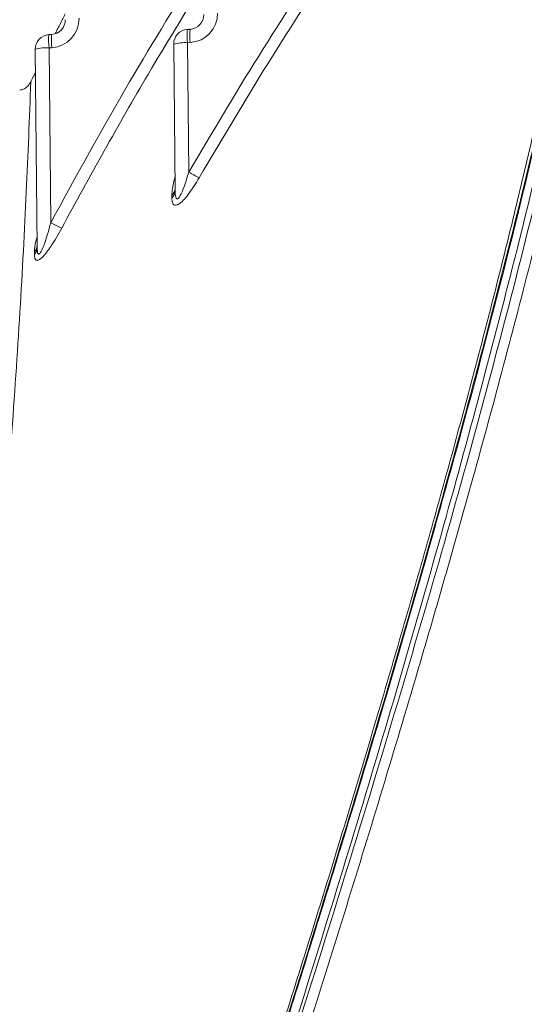
# Model space of a CAD drawing. Units: feet. Extents: x 6.9 to 14.5, y -0.3 to 10.2.
# Drawn here: x 12.6 to 12.7, y 3.9 to 4.1 of the extents above; entities that cross this region are included whole.
import ezdxf

# ---------------------------------------------------------------- set-up
doc = ezdxf.new("R2010")
doc.units = ezdxf.units.FT
doc.header["$MEASUREMENT"] = 0
doc.header["$PDMODE"] = 35
doc.header["$PDSIZE"] = 5
doc.layers.add('UGD - DETAIL 2', color=7, linetype='Continuous', lineweight=5)
doc.layers.add('UGD - DETAIL TEXT', color=7, linetype='Continuous')
doc.styles.add('UGD_Standard', font='arial.ttf')
doc.dimstyles.new('UGD_Standard', dxfattribs={"dimtxt": 0.075, "dimasz": 0.075, "dimexe": 0.075, "dimexo": 0.075, "dimgap": 0.075, "dimtad": 0, "dimtih": 1, "dimtoh": 1, "dimlfac": -1, "dimzin": 0, "dimdsep": 46, "dimtxsty": 'UGD_Standard', "dimcen": 0.075, "dimclrd": 7, "dimclre": 7, "dimclrt": 7, "dimadec": 0, "dimazin": 0, "dimtfac": 1, "dimtofl": 0, "dimtmove": 0, "dimatfit": 1, "dimfxl": 0, "dimtolj": 1, "dimtzin": 0, "dimlwd": -1, "dimlwe": -1, "dimarcsym": 0})

# ---------------------------------------------------------------- blocks, each defined once
blk = doc.blocks.new('*D8')
at = {"layer": 'Defpoints', "color": 0}
for p in [(12.24772154182568, 3.847818165693849), (12.15106513634543, 3.470040393516403), (12.81870632642693, 3.470040393516403)]:
    blk.add_point(p, dxfattribs=at)
at = {"layer": 'UGD - DETAIL TEXT', "color": 7}
for p, q in [((12.15106513634543, 3.922818165693849), (12.15106513634543, 3.997818165693849)), ((12.17272154182568, 3.847818165693849), (12.07606513634543, 3.847818165693849)), ((12.74370632642693, 3.470040393516403), (12.07606513634543, 3.470040393516403)), ((12.15106513634543, 3.395040393516403), (12.15106513634543, 3.320040393516404))]:
    blk.add_line(p, q, dxfattribs=at)
for points in [[(12.13856513634543, 3.922818165693849), (12.16356513634543, 3.922818165693849), (12.15106513634543, 3.847818165693849)], [(12.13856513634543, 3.395040393516403), (12.16356513634543, 3.395040393516403), (12.15106513634543, 3.470040393516403)]]:
    blk.add_solid(points, dxfattribs=at)
at = {"layer": 'UGD - DETAIL TEXT', "color": 7, "insert": (12.15106513634543, 3.658929279605128), "char_height": 0.075, "attachment_point": 5, "style": 'UGD_Standard'}
blk.add_mtext('\\A1;B', dxfattribs=at)
blk = doc.blocks.new('sc740_prefab_HIGH')
at = {"layer": 'UGD - DETAIL 2'}
for p, q in [((-0.1805407932406524, 0.5865360554969925), (-0.1805334857494927, 0.5865301607874471)), ((-0.1647607044903907, 0.5871138831827807), (-0.1647680119815504, 0.5871197778923261)), ((-0.1666304154221052, 0.5854256172569308), (-0.1664669549639939, 0.5687010596300865)), ((-0.1650580381869986, 0.585586154718726), (-0.1647459595969849, 0.5856069404713935)), ((-0.1649141293273715, 0.570862534326352), (-0.1650580381869986, 0.585586154718726)), ((-0.1824031966813209, 0.5848419029810543), (-0.1821823155812581, 0.5622451022792916)), ((-0.1808307869683858, 0.5850024323233924), (-0.1805187408562006, 0.58502321807606)), ((-0.180636212836589, 0.5650943093286287), (-0.1808307869683858, 0.5850024323233924))]:
    blk.add_line(p, q, dxfattribs=at)
for centre, radius, start, end in [((-0.1807424615526543, 0.5848581325828377), 0.001660812635270233, 93.81053467798125, 180.5600000000055), ((-0.1736036628694819, 0.585864360370806), 0.007278340655713044, 174.8691254935063, 186.8011386889021), ((-0.1732862113517513, 0.585885224917206), 0.007283717376975531, 174.8735454702386, 186.7967187121947), ((-0.1649696932429379, 0.5854418518436546), 0.00166081263527023, 93.81053467798125, 180.5600000000055), ((-0.1578269441877183, 0.5864479849238364), 0.007282271055660816, 174.8711292559485, 186.7966753856821), ((-0.1575187596375827, 0.586468869624639), 0.007278416113358581, 174.8691875694618, 186.8010766130076), ((-0.165390297964791, 0.5810598995730061), 0.004538433893314707, 85.80160685542319, 105.8576266561517), ((-0.1811630320335098, 0.5804755613507382), 0.004539046990970719, 85.80236117278405, 105.8560475671522), ((-0.156300122782568, 0.585469830087959), 0.01695801280283908, 239.4719020148895, 244.0432416136174), ((-0.1675440540357158, 0.5690167461729629), 0.001074334098523352, 310.9802413328553, 359.0172709930056), ((-0.167540009396248, 0.5687196680649436), 0.001073215769878925, 310.9482000504881, 359.006501547135), ((-0.1734722287485511, 0.5782030032862053), 0.01493855834035006, 241.3431167444226, 246.6713699708491), ((-0.1832851541896616, 0.5625304169971059), 0.001100185080457208, 315.679724890284, 359.4986131103971), ((-0.1832812205474283, 0.5622548693518752), 0.001098948370168636, 315.6509524258985, 359.4907682483872)]:
    blk.add_arc(centre, radius, start, end, dxfattribs=at)
for centre, major_axis, ratio, start_param, end_param in [((-0.164863759957484, 0.5887643260778646), (0.001375513453757319, 0.000939781325343581), 0.9900865042010693, 4.179741571395219, 5.698178020630658), ((-0.1649520947478322, 0.5889086271636188), (0.002997066557392783, 0.001440312788723197), 0.9940261017853974, 4.328833981384929, 5.847270430619995), ((-0.1806365282670868, 0.5881806068170476), (0.001375513453759679, 0.00093978132534004), 0.9900865042011229, 4.179741571398047, 5.698178020633063), ((-0.1807248630575486, 0.5883249079028019), (0.002997066557395733, 0.001440312788717592), 0.9940261017851965, 4.328833981386889, 5.847270430621739)]:
    blk.add_ellipse(centre, major_axis=major_axis, ratio=ratio, start_param=start_param, end_param=end_param, dxfattribs=at)
for points, knots in [([(-0.3302450454738164, 0.05540802881159834), (-0.3292277934565391, 0.05737303929674908), (-0.3271932750269571, 0.06130308807377105), (-0.3236362245049804, 0.0682054043933249), (-0.3197250433582894, 0.07582748715930165), (-0.3154107136064113, 0.08427986809920185), (-0.3107296120222145, 0.09350588998887588), (-0.3057002822918093, 0.1034887001146672), (-0.3003427633877891, 0.1142072567987498), (-0.2946749789002752, 0.1256486219796216), (-0.2887209351022193, 0.1377896352207699), (-0.2823788718517335, 0.150866435385467), (-0.2756570355045369, 0.1649036800438353), (-0.2685735886936982, 0.1799116296910483), (-0.2612844532661711, 0.1955993428686043), (-0.2538203907685102, 0.2119443829628835), (-0.2462136090246076, 0.2289160519960092), (-0.2383905588361586, 0.2467222672349294), (-0.2303834783399452, 0.2653575972987028), (-0.2222294162113485, 0.284800057683924), (-0.2140566958045156, 0.3047962266209652), (-0.2059059576355367, 0.3253068544544817), (-0.1978197212519035, 0.3462801158997877), (-0.1899590634041033, 0.3673354961980522), (-0.1823694603557442, 0.3884097323507945), (-0.1750471895956025, 0.4094224632681289), (-0.1678629793160553, 0.4306487646019832), (-0.1608178060395176, 0.4520027032530152), (-0.1539529035718488, 0.473401977143169), (-0.1475560615061795, 0.4939786355620299), (-0.1416454442468194, 0.5136779751043719), (-0.136247878637505, 0.5324746490997541), (-0.1311862570279345, 0.5510778744472873), (-0.12654799356892, 0.5693965946458093), (-0.1223788677699531, 0.5873281950022147), (-0.1189051080104946, 0.6038411871746803), (-0.1160689016850256, 0.6189473708203082), (-0.1137443437980892, 0.6327035810751909), (-0.1117403823900531, 0.645889124313328), (-0.1100181188239731, 0.6584187764938179), (-0.1085114701204475, 0.6702246185807894), (-0.1071940146855468, 0.6809823510572528), (-0.1059893972816326, 0.6906906546458345), (-0.1048672201592353, 0.6993754740133795), (-0.1037805890756545, 0.7072265009210241), (-0.1027123539082595, 0.7141828134760999), (-0.1016964122528634, 0.7202001458518339), (-0.1007713373575143, 0.7251900965361529), (-0.09997404538398769, 0.7291309748089816), (-0.09934318673879261, 0.7320451904311653), (-0.09893099482542311, 0.7338685454034817), (-0.09878368350962319, 0.734495631376717), (-0.0987885706005045, 0.7344750340720907), (-0.09878938864176234, 0.7344715863264355)], [0, 0, 0, 0, 0.01733097975728375, 0.0346622047644036, 0.05219182981624537, 0.06972171637920209, 0.08764490202109185, 0.1055803520223064, 0.123504538720667, 0.1418513272884601, 0.1602098925963673, 0.1785575652798639, 0.1984628082958251, 0.2183816592536687, 0.2382877064145442, 0.2586772038003742, 0.2790803089329928, 0.2994701472162417, 0.321193769297956, 0.3429334178797819, 0.3646568381206392, 0.3869953387980046, 0.4093515972609355, 0.4316892310943078, 0.4536180668819622, 0.4755648731305004, 0.497493163163588, 0.5201268196449769, 0.5427810239132708, 0.5654133008142499, 0.586229179996286, 0.6070625901604055, 0.6278765268362889, 0.649431509010322, 0.6710089385881712, 0.6925624618073007, 0.7113652965067513, 0.7301839776921437, 0.7489875052772131, 0.7683582561797585, 0.7877452429783689, 0.8071167373051723, 0.8256455835627265, 0.8441878910656027, 0.8627167848187367, 0.8817521601889586, 0.9008021027936597, 0.9198372718108353, 0.9387907386641916, 0.9577440635236419, 0.9769422856573133, 0.9961404108234555, 0.9999999999999999, 0.9999999999999999, 0.9999999999999999, 0.9999999999999999]), ([(-0.09793256094280878, 0.7347957466351431), (-0.09793168465489543, 0.7347993983366905), (-0.09792656216995965, 0.7348207449568349), (-0.09807968126767719, 0.7341863864954803), (-0.09850337223406314, 0.7323387213928072), (-0.09913586535935792, 0.729385973849844), (-0.09993286961991998, 0.7253822359755304), (-0.1008572522617897, 0.7203350765220762), (-0.1018824929961966, 0.7142562333122555), (-0.1029396472770259, 0.7071344394376524), (-0.1040250277238783, 0.6990035345720571), (-0.1051797249741639, 0.689897374800239), (-0.1064294739443312, 0.6798618840692825), (-0.107808757317116, 0.6689429854393438), (-0.109336829304425, 0.6571369436131249), (-0.1111127517193609, 0.6444383973892513), (-0.1132300850947559, 0.6308911428935744), (-0.1156974594230178, 0.6165927121840582), (-0.1185468626606507, 0.6016274862024602), (-0.1218022406893624, 0.5860799250877449), (-0.1254533639752253, 0.5702309291035021), (-0.1294902428237492, 0.5541415603236715), (-0.1338287074431719, 0.5378674234411278), (-0.1384970432561659, 0.5212282195757894), (-0.1434516629162772, 0.5042926924493258), (-0.1486515794781553, 0.4871293063521307), (-0.1544627293328631, 0.4685003435845942), (-0.1609090520294103, 0.4483832492771853), (-0.1680014933688199, 0.4268071016406907), (-0.1729223385162868, 0.4123640587756654), (-0.1753816719909764, 0.4051457339290323)], [0, 0, 0, 0, 0.007464760158021189, 0.04363647887547236, 0.07992254655887646, 0.1162695082514445, 0.1526193713459154, 0.1889121394519563, 0.2250883379903256, 0.2612397227005601, 0.2975039921175489, 0.3338250423013506, 0.3701451376715246, 0.4064070873911815, 0.4425569499644297, 0.4790036652616141, 0.5155761620011099, 0.5522110434277786, 0.5888435400240194, 0.6254105101721149, 0.6618535296804363, 0.6967778069908344, 0.7317962099401553, 0.7668691510106843, 0.8019499153810834, 0.8369863576168196, 0.8719226913728503, 0.9146013633622823, 0.9573195824130478, 1, 1, 1, 1]), ([(-0.09894239126822413, 0.734261617746597), (-0.09893461702120021, 0.7342936473839927), (-0.09890448029761956, 0.7344178096753353), (-0.09911741495841397, 0.7335173870442873), (-0.09956096756138777, 0.7315429889516167), (-0.1002227642219395, 0.7284398584279757), (-0.1010396128859838, 0.724338125525378), (-0.1019666260057193, 0.7192721167727996), (-0.1029871618977722, 0.7131673209091787), (-0.104061300668377, 0.706000063837962), (-0.1051906962256908, 0.697770584671332), (-0.1063675147661343, 0.6886042270973576), (-0.1076004577283811, 0.6785337710483077), (-0.10894977639839, 0.6676130137996097), (-0.1104882088519616, 0.6557246405228057), (-0.1122921111364121, 0.6428722070226058), (-0.1144374876738539, 0.6290893217065445), (-0.1169234309421654, 0.6147849147437796), (-0.1197906786537715, 0.6000537946406439), (-0.1230165489229194, 0.584995138470731), (-0.1266862558653656, 0.5692726561639461), (-0.1308145457212504, 0.5529245693294911), (-0.1353691601576656, 0.5359970177114519), (-0.1402066741445651, 0.5189416419315762), (-0.1452710510174029, 0.5018246787691396), (-0.1505090190739793, 0.4847050514079569), (-0.1560034711342269, 0.4672488854827748), (-0.161726405680497, 0.4494909373511291), (-0.1676685765812636, 0.4314767837452678), (-0.1739303704954409, 0.4129202320509648), (-0.1805248548217833, 0.3938678450422231), (-0.187470612414927, 0.3743845378078277), (-0.1946642148971023, 0.3548347694205631), (-0.2020983976843809, 0.3352799653816305), (-0.2097323039006369, 0.3157710311109554), (-0.2175461245791439, 0.2963444004820985), (-0.2255101956438921, 0.2770597259342367), (-0.2335898548676596, 0.2579766726922799), (-0.2417487751497447, 0.2391517874481224), (-0.2499489789458949, 0.2206526788498877), (-0.2581460328751746, 0.2025440652197972), (-0.2662162743715726, 0.1850592193869716), (-0.2741216395419315, 0.168235583300941), (-0.2817860740725564, 0.1521993907398382), (-0.2876927360407535, 0.1399876978486532), (-0.2909036814312458, 0.1334608183854016), (-0.2917638618837373, 0.1317123320529276)], [0, 0, 0, 0, 0.007889344768129277, 0.03058289769910382, 0.05329546094916812, 0.07598955138905185, 0.09802654679311047, 0.1200802556800552, 0.1421176162802204, 0.1647730413090907, 0.1874461911891633, 0.2101016168128204, 0.2325101228734337, 0.2549358104003284, 0.2773437536197146, 0.3004220305928923, 0.3235201038686288, 0.3465972153255981, 0.3685945098901695, 0.3906101030754358, 0.412607864630225, 0.4352690505159908, 0.4579492754816917, 0.4806122342694749, 0.5023490724860925, 0.524100683620649, 0.5458386018118659, 0.568092868389392, 0.5903615845361418, 0.6126164100377557, 0.6366132215787985, 0.6606273561160764, 0.6846247396498778, 0.7092487512761886, 0.7338904986686637, 0.7585151774597935, 0.7838348654040228, 0.8091729735506535, 0.8344927886944611, 0.8605070774337619, 0.8865413034058431, 0.9125548883017024, 0.9385289418933334, 0.9645238565418636, 0.9904962927054108, 1, 1, 1, 1]), ([(-0.09943160344425905, 0.7332767790410344), (-0.09944449277111289, 0.7332190711885005), (-0.09948901062239202, 0.7330197566980701), (-0.09964207288032867, 0.7323517906443726), (-0.09989051229570123, 0.7312455927174142), (-0.1002091830860081, 0.7297865203209426), (-0.1005884818944196, 0.7279873260457066), (-0.1010224685691128, 0.7258469105827885), (-0.1015021831630065, 0.7233750507650711), (-0.1020209857393866, 0.7205788902017503), (-0.1025690075866805, 0.7174513019092501), (-0.1031413426313748, 0.7139960435699777), (-0.1037378469903842, 0.7102004404764557), (-0.1043527773218784, 0.7060862926331879), (-0.1049842121707343, 0.7016517065109156), (-0.1056305155939299, 0.6968955176286045), (-0.1062866868572883, 0.691830271083802), (-0.1069597405597733, 0.6864595163555691), (-0.1076587564518832, 0.6807963405030932), (-0.1083933639998804, 0.6748421002286022), (-0.1091708249538215, 0.6686151310515811), (-0.1099993186315942, 0.6621416951628021), (-0.1108806270594869, 0.6554388381858871), (-0.1118454044035389, 0.6485413285674895), (-0.1129032221987245, 0.6414330004073463), (-0.1140579598228442, 0.6341061506414576), (-0.1153216701852671, 0.6265207293857884), (-0.1166972843274152, 0.6186933331700288), (-0.1181876805910633, 0.6106414928436266), (-0.1197950357003492, 0.602384527638776), (-0.1215211427389704, 0.5939433449017315), (-0.1233671474612947, 0.58533985730827), (-0.1253337082450798, 0.5765958006754772), (-0.127421764425776, 0.5677327814228761), (-0.1296298488534831, 0.5587717844669555), (-0.1319676998286923, 0.5497159912696361), (-0.1344433385221464, 0.5404792270228995), (-0.1370562192325906, 0.5310169808152523), (-0.1398139040085198, 0.5213043252351213), (-0.1426932379124537, 0.5114107362429081), (-0.1456817233034826, 0.5013682032179076), (-0.1487651547233781, 0.4912128774311668), (-0.15193531783666, 0.4809564015557157), (-0.1551891799348368, 0.4705898141644411), (-0.1585280009824146, 0.4601135546431578), (-0.1619474407751795, 0.4495403105358378), (-0.1654401188367274, 0.4388916010050821), (-0.1690082321063073, 0.4281604367565706), (-0.1726434898829439, 0.4173665050907971), (-0.1763467506701772, 0.4065334662280407), (-0.1801169866298551, 0.3956725835039379), (-0.1839579715003765, 0.3847844233339401), (-0.1878676583085053, 0.3738869199329429), (-0.1918318315501892, 0.363030510715646), (-0.1958458176172826, 0.3522451261752622), (-0.1999172691510012, 0.3414903949399104), (-0.2040486054812618, 0.330754815401292), (-0.2082408888491045, 0.3200334554614415), (-0.2124767365339721, 0.3093666409083653), (-0.2167563914621269, 0.298749395886432), (-0.221073995054212, 0.2881903786163775), (-0.225418156540627, 0.2777166368445023), (-0.2297827912502726, 0.2673349842579), (-0.2341615327928821, 0.2570542276885135), (-0.2385462327489449, 0.2468882016974021), (-0.2429147734834487, 0.2368823123110246), (-0.2472551141551094, 0.2270594612745072), (-0.2515725121346577, 0.2173983930559302), (-0.255864541833148, 0.2078981363372918), (-0.2601253673133215, 0.1985653340381646), (-0.2643404929408462, 0.1894246962621082), (-0.2685089288434028, 0.1804717126606761), (-0.2726224350637949, 0.1717167443383687), (-0.2766669524376084, 0.1631825816633636), (-0.280630651196816, 0.1548868017292193), (-0.2845040773694336, 0.1468434749716039), (-0.2882156318546549, 0.139188882499127), (-0.2905912601478349, 0.1343316066533475), (-0.2917387241141114, 0.1319854698343192)], [0, 0, 0, 0, 0.005138053548346771, 0.01774608618098612, 0.03031030617605749, 0.04306551039182997, 0.05593174783825084, 0.0688496485037768, 0.0817702954514788, 0.09464021452339544, 0.1074199666823262, 0.120407376468003, 0.1333684024244851, 0.1463244936858069, 0.1592930931567428, 0.1722908053058315, 0.1853322624495125, 0.1983207693706637, 0.2113258845969328, 0.2243548044372635, 0.2373640411042673, 0.2503126966262783, 0.2631662766599135, 0.2759555612657508, 0.2885372939449139, 0.3011927720976864, 0.3139079381839738, 0.3266687836337344, 0.3394604419276812, 0.352267477703277, 0.3650717377776157, 0.3778545212794883, 0.390600275024691, 0.4032941548937936, 0.4159220516596281, 0.4284720935514975, 0.4410081790548155, 0.4538716614236586, 0.4668722933477494, 0.4799799615748417, 0.4931608863124351, 0.5063792813253316, 0.5195915326803857, 0.5328608923059018, 0.546239166783274, 0.559640758989762, 0.5730851170817737, 0.5865915957499672, 0.6001838450357511, 0.613778394291359, 0.6273894865459917, 0.6410858799972777, 0.6548228788269048, 0.6685497969893919, 0.6822120130908048, 0.6958464153827497, 0.7096487457311605, 0.7234637521953944, 0.7373071332218585, 0.7511970231036211, 0.7651533428086968, 0.7791351443196985, 0.7930994789763443, 0.8071314282738523, 0.821183793439178, 0.8351965992785794, 0.849121745161128, 0.8630083555998631, 0.876962236787922, 0.8908679201215134, 0.9047433804393475, 0.9186066889555761, 0.932473347512666, 0.9462878954400261, 0.960017991415664, 0.9736867240136243, 0.9872902944816941, 1, 1, 1, 1]), ([(-0.1098721571071337, 0.7305381586915018), (-0.110442348176548, 0.7296297914758725), (-0.1115827789217292, 0.7278129796100075), (-0.1141398040830381, 0.7236723483674723), (-0.117276303255835, 0.7185017650397185), (-0.1209693784446699, 0.7122992780247728), (-0.1250832613911825, 0.7052465234127112), (-0.1295833140427476, 0.697382479564908), (-0.1344791102167164, 0.6886656446242228), (-0.1398702589182221, 0.6789023930188591), (-0.1457093162862293, 0.6681581622964359), (-0.1520223992795309, 0.6563690026991935), (-0.1586274114870321, 0.6438606156147557), (-0.1656753598393834, 0.6303328574218199), (-0.1730869730375844, 0.6159077863242715), (-0.1808825653838539, 0.6005046813410218), (-0.1888051153625838, 0.5845852359050241), (-0.1959730917070601, 0.5699203329109537), (-0.2022774296066245, 0.556805665225454), (-0.2077179087934837, 0.5453306311827646), (-0.2131492466652389, 0.5337163506742968), (-0.2185504358374146, 0.5219983356595321), (-0.2239043682766351, 0.510220524283227), (-0.2290649279129866, 0.4987189085991304), (-0.2340232793712858, 0.4875335158056942), (-0.2387780791170826, 0.4766972749396245), (-0.2434480723486558, 0.4659588701250073), (-0.2480173252745317, 0.455374374235987), (-0.2524714702532265, 0.4450015619332248), (-0.2566127765954889, 0.4353240145632071), (-0.2604483860606024, 0.4263499792753578), (-0.2639895622687618, 0.4180655892288883), (-0.2673959787074409, 0.4101099269014981), (-0.2706479720958441, 0.4025401666231119), (-0.2737242579414669, 0.3954079935357981), (-0.2768923600823427, 0.3881020458499052), (-0.2800289492270167, 0.3809193992128144), (-0.2826722516161908, 0.3749134094082365), (-0.2846590579854364, 0.3704302491419753), (-0.2861257409434756, 0.3671348869993381), (-0.2874561289230542, 0.3641571048290189), (-0.2884915827074792, 0.361846707332802), (-0.2891111034439291, 0.3604670498545488), (-0.2891075471954991, 0.3604750322019754), (-0.2891061111032514, 0.3604782556514579)], [0, 0, 0, 0, 0.02496129411390358, 0.04992471607394773, 0.07568371419104887, 0.101444993751019, 0.1263758592822962, 0.1513081757137364, 0.1768357876014972, 0.2023646997804794, 0.2298935402492399, 0.2574239962792835, 0.2856026568228019, 0.3137824483178456, 0.3443408925384428, 0.3749002628370559, 0.4062409030241663, 0.4375814986227974, 0.459240220170657, 0.4809154501312589, 0.5025736104509194, 0.5248797463087347, 0.5472047879658999, 0.5695099216963813, 0.5907967719272937, 0.6121012352052229, 0.6333870765800941, 0.655381374718943, 0.6773966075027257, 0.6993895708264547, 0.7192660190526894, 0.7391591670968568, 0.7590345138186052, 0.7795889671268933, 0.8001634308711386, 0.8207161311367592, 0.8481860140627626, 0.8756538970054487, 0.8945966270787737, 0.9135581121034285, 0.9324997438336453, 0.9577115764878054, 0.9829229936821356, 1, 1, 1, 1]), ([(-0.1753816719909764, 0.4051457339290323), (-0.173144835292419, 0.4116026757957343), (-0.1686643229647871, 0.4245363010580832), (-0.1621540993852477, 0.4438899197472779), (-0.1558265916635264, 0.4631556341099099), (-0.1497318148298064, 0.4822475656617939), (-0.1439070156769731, 0.5010816941309031), (-0.1383627162550738, 0.5196201219764021), (-0.1331727566508789, 0.5378343506561691), (-0.1283927196066088, 0.5556960932163406), (-0.1240341283230464, 0.5731129167261315), (-0.1201289758774919, 0.5899831789379277), (-0.1167017745596013, 0.6062041517954526), (-0.1138633059322274, 0.6212903972252661), (-0.1115545649754495, 0.6352434272921528), (-0.1096307150727398, 0.6481162709627597), (-0.1079781906428252, 0.6602591904210158), (-0.106538944664635, 0.6716132372421839), (-0.105256852678167, 0.6821198631902234), (-0.1040250398102671, 0.6921743900425668), (-0.1027715562059939, 0.7015883043900999), (-0.101506668514503, 0.7102090571178223), (-0.1003214557475758, 0.7175806876190904), (-0.09923039935779343, 0.7237833490657408), (-0.09862310177186373, 0.7268127956809849), (-0.0983198904530127, 0.7283253366906024)], [0, 0, 0, 0, 0.04371415704207337, 0.08756196625473536, 0.1314716274826451, 0.1753739777081674, 0.219204897382081, 0.2629077726277013, 0.3067839470094464, 0.3508272610225014, 0.3949476988541831, 0.4390583648954945, 0.4830790273758572, 0.5269400686673198, 0.5673190039356347, 0.607819897823056, 0.6483878434889997, 0.6889609214567666, 0.7294735976033785, 0.7698604394622635, 0.8158005994196574, 0.8618735993441107, 0.9079905248939998, 0.9540615425693755, 1, 1, 1, 1]), ([(-0.09724471669164814, 0.7287188487488265), (-0.09763700672090181, 0.7268154600805019), (-0.0980893495749342, 0.7245138362285957), (-0.09906320741970376, 0.7191399285322859), (-0.09958425472939325, 0.716067560215663), (-0.1006614980278755, 0.7091601236258498), (-0.1012173451287026, 0.7053250231924721), (-0.1023606085029769, 0.6968842452746458), (-0.1029479130970685, 0.6922780880023538), (-0.1041887641512176, 0.6822736636477771), (-0.1048340599793391, 0.6769467101254918), (-0.1062380618819816, 0.6656688342261532), (-0.106997273370439, 0.6597178712098071), (-0.1087107156232605, 0.6472062626331194), (-0.1096654502547381, 0.6406456371203717), (-0.1118530999916629, 0.6269182423002917), (-0.1130866145874734, 0.619750393665413), (-0.1159019081067072, 0.6048045846109744), (-0.1174625549469965, 0.5971408368990865), (-0.1209057478671411, 0.581456236135466), (-0.1227880199325, 0.5734353230507736), (-0.1268661285964754, 0.5570476600301504), (-0.1290616108025233, 0.548680848746983), (-0.1325730847567002, 0.5358711887859613), (-0.1337798749106014, 0.5315579788498894), (-0.1356421168487714, 0.5250224893329118), (-0.1362715397573311, 0.5228330425250647), (-0.137547345759458, 0.5184320807812242), (-0.1381944638881123, 0.5162180794216624), (-0.1414612168001668, 0.5051272820649046), (-0.1441708408341356, 0.4961973877184391), (-0.1497494647522899, 0.4782210231609838), (-0.1526183523552618, 0.4691744863077361), (-0.1584979570144469, 0.4509633763619831), (-0.1615086257744451, 0.4417987661736902), (-0.1676724685361251, 0.4233523779714687), (-0.1708256333407689, 0.4140705834395817), (-0.1740598876076547, 0.4047321903628358)], [0, 0, 0, 0, 0.06249999999999997, 0.06249999999999997, 0.1249999999999999, 0.1249999999999999, 0.1874999999999999, 0.1874999999999999, 0.2499999999999999, 0.2499999999999999, 0.3124999999999999, 0.3124999999999999, 0.3749999999999998, 0.3749999999999998, 0.4374999999999998, 0.4374999999999998, 0.4999999999999998, 0.4999999999999998, 0.5624999999999999, 0.5624999999999999, 0.6249999999999999, 0.6249999999999999, 0.6875, 0.6875, 0.7187500000000001, 0.7187500000000001, 0.7343750000000001, 0.7343750000000001, 0.7500000000000001, 0.7500000000000001, 0.8125000000000001, 0.8125000000000001, 0.875, 0.875, 0.9375, 0.9375, 1, 1, 1, 1]), ([(-0.22035271969105, 0.521783681953309), (-0.2196417343602661, 0.5233314727201446), (-0.2165070896126053, 0.5301554872082193), (-0.2107778527785058, 0.5423380276013745), (-0.2035771523030689, 0.5574322192202317), (-0.1966550535502165, 0.5716521756015709), (-0.1900681665212005, 0.5849774338390716), (-0.1834753252026076, 0.5981209625784913), (-0.1769259339672544, 0.6110012895056798), (-0.1703910303536986, 0.6236860571060561), (-0.1639028025631433, 0.6361217799130259), (-0.1574931906496886, 0.6482547315737293), (-0.1512660003610335, 0.6598929949566354), (-0.1452766827130745, 0.6709371897485426), (-0.139678156144214, 0.6811164794601154), (-0.134485448325222, 0.6903968074699378), (-0.1296911294124357, 0.6988156379284192), (-0.1252885385885065, 0.7064093787302568), (-0.122091869412543, 0.7118469839964519), (-0.1205510949635027, 0.7144046162707696), (-0.1201710103966889, 0.7150355435006759)], [0, 0, 0, 0, 0.02017768244024683, 0.08896085973472291, 0.1575315561668922, 0.2160619933182585, 0.2747818259800037, 0.3335634516662116, 0.3922786761396759, 0.4508052331964169, 0.5111097158657967, 0.5716511628717547, 0.6322550367185611, 0.6927619760336279, 0.7530373871515489, 0.8099095902159721, 0.8670421345708507, 0.9242339000318942, 0.9813097073980563, 1, 1, 1, 1]), ([(-0.2648362115795635, 0.4784620069453922), (-0.2648250379656929, 0.4784853854557696), (-0.2647988158832959, 0.4785402498205258), (-0.2640104964050352, 0.4801718522593887), (-0.2626151809232624, 0.4830484900481906), (-0.2605886104909132, 0.4872117043285584), (-0.2580125080534117, 0.492466240101578), (-0.2548525288706287, 0.4988556151510579), (-0.2510990999896876, 0.5063640857529776), (-0.2467803003617064, 0.5148900062179678), (-0.2422891267434579, 0.5236225403078265), (-0.2377448553021395, 0.5323156596122658), (-0.2332522027030564, 0.540780379865339), (-0.2285259168918401, 0.5495456518089554), (-0.2233982344638434, 0.5588967653968666), (-0.2178534535279368, 0.5688144816096496), (-0.2118981339814354, 0.5792578677796882), (-0.2057728254917492, 0.5897910896578082), (-0.199261590731453, 0.6007671315207972), (-0.1923688503777612, 0.6121346658745779), (-0.1851254848988901, 0.6238268921136978), (-0.1778429963412691, 0.6353420891196606), (-0.1705447399565401, 0.646649532619108), (-0.1632734917706102, 0.6576838681634172), (-0.1560805977733253, 0.6683887188706876), (-0.1490733758988654, 0.6786178821500926), (-0.1428671959330359, 0.6875129283323531), (-0.1391344425140915, 0.692751789613169), (-0.1375386434860957, 0.6949914686922511)], [0, 0, 0, 0, 0.02924383548213002, 0.06862902860775717, 0.1078895582194596, 0.1467832964042718, 0.1857952361135396, 0.2247017494137871, 0.2655423068413459, 0.3065002742729997, 0.3473583700865707, 0.3807520265698045, 0.4142423458276172, 0.4477429443077515, 0.4811506600186755, 0.5184907908951052, 0.5559382332337153, 0.5933957954534769, 0.6307496658523216, 0.6726179727552307, 0.7146159233919663, 0.7566170280763032, 0.7984895269288085, 0.840891900808115, 0.8834387770240762, 0.9259701588679445, 0.9683513119507917, 1, 1, 1, 1]), ([(-0.1377617655500671, 0.694849248675041), (-0.1393533367947839, 0.6926138090967697), (-0.1425383386698513, 0.6881403183423345), (-0.1475535577495748, 0.6809676702078491), (-0.1527683577758125, 0.6734087413798306), (-0.1581780067205045, 0.6654472347618139), (-0.1637522824215694, 0.6571194484110947), (-0.1698920078606534, 0.6478063303731005), (-0.176583375354312, 0.6374755284614366), (-0.1838516477690746, 0.6260246561198528), (-0.1911506305477815, 0.6142811197566971), (-0.1985319432043298, 0.6021474729483884), (-0.2058747172081894, 0.5897908373418659), (-0.2132027103391465, 0.5771643731341101), (-0.2203479112309878, 0.564546157575478), (-0.2270100537695043, 0.5524948842723916), (-0.2330888358154652, 0.5412474051691447), (-0.2386619751619037, 0.5307300018878891), (-0.24388356875113, 0.5206854209130825), (-0.2484268948678618, 0.5117941730374582), (-0.2522660009633455, 0.5041761216771192), (-0.2555107419492515, 0.4976670605454956), (-0.2583471144502028, 0.4919223267197026), (-0.2606104949626342, 0.4873014290650417), (-0.2623187253888091, 0.4837956622463366), (-0.2635672646489411, 0.4812221977819036), (-0.2643966737871324, 0.4795080481957257), (-0.2647976639640319, 0.4786774559571541), (-0.2647750650335183, 0.4787244625136964), (-0.2647677809844708, 0.4787396135874928)], [0, 0, 0, 0, 0.03169578551681309, 0.06342860028321445, 0.09512972116646691, 0.1280675574081364, 0.1610396799718568, 0.1939802195139641, 0.235601855618824, 0.2772239264151689, 0.3198950441718694, 0.362565798977836, 0.4070220248390999, 0.4514749186057085, 0.497419903844142, 0.5433598431316455, 0.584592433512314, 0.6258207532389571, 0.6686479026939377, 0.7114693746259335, 0.7471857946537738, 0.782899364342044, 0.8199649052574065, 0.8570270636670995, 0.888384924692259, 0.9197415529416415, 0.9521616409208167, 0.9845808210121587, 1, 1, 1, 1]), ([(-0.1364462547492167, 0.6950661025354634), (-0.1379868460530815, 0.6928767841572494), (-0.1410697102176073, 0.6884957577575506), (-0.1459169409357628, 0.6814850425183749), (-0.1518091563362987, 0.6728494469871293), (-0.1588251931838158, 0.6623773215462734), (-0.166615241873501, 0.650491622605216), (-0.1741374981061199, 0.6387667940533106), (-0.1813890777634697, 0.6272353396548738), (-0.1886759298959078, 0.6153989502645345), (-0.1960524924983247, 0.6031546401653145), (-0.2033994497118101, 0.5906698791288818), (-0.2107405021046134, 0.5778962703522552), (-0.2179068928541028, 0.5651187549933638), (-0.2246046398270209, 0.5528848684427885), (-0.2307307174273774, 0.5414329295746825), (-0.2363618143627946, 0.5306942251439182), (-0.2416477200033569, 0.520416161673495), (-0.2462650268703328, 0.5112779277772574), (-0.2501846029290391, 0.5034091262764946), (-0.2535143152297223, 0.4966499822270407), (-0.2564393288844258, 0.4906517723393904), (-0.2587912480792056, 0.4857874904932942), (-0.2605857636024211, 0.482056074834702), (-0.2619160857628913, 0.4792774176407875), (-0.2628320213269717, 0.477358350444149), (-0.2633170868342631, 0.4763397539957737), (-0.2633275348017605, 0.4763180724690415), (-0.2633316478625147, 0.4763095370827841)], [0, 0, 0, 0, 0.03064805738373082, 0.06132956715291261, 0.09198210692351623, 0.139647739012768, 0.1873169251714225, 0.2288034881428771, 0.2702903375739946, 0.3128216481944754, 0.355352063449417, 0.3996979091819837, 0.4440398648940451, 0.4898642390620392, 0.5356845073261599, 0.5769493907560601, 0.6182101247171443, 0.6610565609746741, 0.7038975230386249, 0.7398047017016142, 0.775709337891634, 0.8129648466639973, 0.8502166821380568, 0.8818230692335718, 0.9134282883865873, 0.9461064173355059, 0.9787836645381988, 1, 1, 1, 1]), ([(-0.2461096449528668, 0.5364918226435407), (-0.2460917992091254, 0.5365235051973514), (-0.2460553892807411, 0.5365881457931323), (-0.2456130714898563, 0.5373786913766025), (-0.244905316119457, 0.5386401857696228), (-0.2438940617663548, 0.5404370938151146), (-0.2425978881706214, 0.5427297123719086), (-0.2410352233224557, 0.5454789538823661), (-0.239210290127744, 0.5486697289921381), (-0.2371205065487629, 0.5522959872911315), (-0.234732780296099, 0.556404258192515), (-0.232061639102767, 0.5609569075676859), (-0.2290908068534918, 0.5659677036821336), (-0.2258785387214175, 0.5713231861793702), (-0.2223185938760253, 0.5771854953781599), (-0.2184272457458292, 0.5835065539703805), (-0.214175531128717, 0.5903146928623073), (-0.2097102483068056, 0.5973553390978736), (-0.20485076182797, 0.6048967779017858), (-0.1996278271776646, 0.6128670998062944), (-0.1940114648672306, 0.6212869737735787), (-0.1882346274692281, 0.6297895702761593), (-0.1820996366087684, 0.6386590190865036), (-0.175669388119104, 0.6477805791503215), (-0.1689230750872639, 0.6571671495030955), (-0.1621331955984715, 0.6664329498360644), (-0.1555449489993634, 0.6752503193038137), (-0.1492274092848902, 0.6835621306645407), (-0.1452743766366211, 0.6886549717286812), (-0.1432917176188084, 0.6912093061247333)], [0, 0, 0, 0, 0.02816598947899594, 0.05746589593058569, 0.08676646877877249, 0.1168973706448352, 0.1470294491212245, 0.17676899307597, 0.2065099857207381, 0.236991656546704, 0.2674747470629344, 0.2996499243526076, 0.3318271633259701, 0.3647367516784638, 0.3976484252695063, 0.4340733072752233, 0.4705005342830514, 0.5077236325793908, 0.5449487068668066, 0.5870125577675499, 0.6290797854264427, 0.6720825011704825, 0.7150868092659405, 0.7630758203913504, 0.8110654272340674, 0.8602948313490881, 0.9095229319410731, 0.9546208719090299, 0.9999999999999999, 0.9999999999999999, 0.9999999999999999, 0.9999999999999999]), ([(-0.1434871361717569, 0.69107637474076), (-0.1456840497871781, 0.688243058696969), (-0.1500781017609825, 0.6825761367629752), (-0.1569898525400504, 0.673451396031794), (-0.1640718668801355, 0.663925441045194), (-0.1711533628287043, 0.6542024532692494), (-0.1780982069844868, 0.644472358256678), (-0.1849256726284239, 0.6347147628965217), (-0.1917213054341573, 0.6247979986392806), (-0.1984031841197975, 0.6148380016287547), (-0.2048585301790808, 0.6050071071964567), (-0.2111212222482663, 0.5952687941658041), (-0.2171483821845186, 0.5856893762479558), (-0.2222702811856152, 0.5773797441316901), (-0.2264858678746577, 0.5704236978037329), (-0.2299398698571622, 0.5646493635168213), (-0.2331517203317617, 0.5592120566055314), (-0.2360645510261747, 0.5542243033850696), (-0.2386287032933296, 0.549787704919197), (-0.2408617516679215, 0.5458886108132788), (-0.2427423309289907, 0.5425797186446744), (-0.2441629241840246, 0.5400636260430929), (-0.2451553396106192, 0.53829825015697), (-0.2457544665247724, 0.5372290602202838), (-0.2460272608557261, 0.5367417896504776), (-0.2459812855870496, 0.5368241252087955), (-0.2459709000537487, 0.5368427243101905)], [0, 0, 0, 0, 0.05042384189470644, 0.1008528421162264, 0.1528456733488301, 0.2048396926972633, 0.2538932973247171, 0.3029459146690754, 0.3533696106012065, 0.4037899459360527, 0.4535175351349116, 0.5032408210841194, 0.5548771827562055, 0.6065031385643544, 0.6419649233922897, 0.6774238451376172, 0.7138594442041281, 0.750291681728695, 0.7858006741030801, 0.8213065088952319, 0.8581285189669152, 0.8949478976342738, 0.926443834913074, 0.9579389337445464, 0.9904986611780451, 0.9999999999999999, 0.9999999999999999, 0.9999999999999999, 0.9999999999999999]), ([(-0.1421811738260885, 0.6910989792468172), (-0.1442784137854005, 0.6883519809270524), (-0.1484730429436922, 0.6828577888110203), (-0.1550563972333521, 0.6740359619999481), (-0.1617991882083061, 0.6648402436844094), (-0.1686370190716389, 0.6553276775410382), (-0.1754514509414093, 0.6456576389317092), (-0.1822607790714983, 0.6358006733363482), (-0.1890465302370785, 0.6257711786408322), (-0.1957350845536894, 0.6156739010090178), (-0.2022122256496459, 0.6056785579671669), (-0.2085133842647338, 0.5957522195591878), (-0.2145889073480021, 0.585967856365528), (-0.2197848875624686, 0.5774208251266941), (-0.2240950389023055, 0.5702106601769401), (-0.2276570279643693, 0.5641706397110511), (-0.2309773486516633, 0.5584655789724593), (-0.233998201785198, 0.5532130732602809), (-0.2366687518174331, 0.5485191741033759), (-0.2390072299115218, 0.5443699313756838), (-0.2409928642588284, 0.5408173688077795), (-0.2425131298280121, 0.5380783746712154), (-0.2435953845259746, 0.5361196860167752), (-0.2442856310626667, 0.5348657599874969), (-0.2446343176063692, 0.5342311218496434), (-0.2446108299731122, 0.5342741059747027), (-0.2446028402719094, 0.5342887277253112)], [0, 0, 0, 0, 0.04803304377214979, 0.09606950557753671, 0.1454710841525438, 0.1948737404415561, 0.243604574328845, 0.2923344886375039, 0.3424190383119688, 0.3925007946908647, 0.4420647628589525, 0.4916241058954917, 0.5430584600381322, 0.5944818329668978, 0.6303609828978557, 0.666237348999635, 0.7031026539950441, 0.7399645032850419, 0.7758912676606154, 0.8118148163764957, 0.8490685166357821, 0.8863192161419515, 0.9181913099893152, 0.9500623865841886, 0.9830129069326474, 1, 1, 1, 1]), ([(-0.1649141293273715, 0.570862534326352), (-0.1622939069999347, 0.5752863419381242), (-0.1570507989504222, 0.5841384538586567), (-0.1513907027770074, 0.5927323821151731), (-0.1485592170820382, 0.5970315290157941)], [0, 0, 0, 0, 0.4997460099394337, 0.9999999999999999, 0.9999999999999999, 0.9999999999999999, 0.9999999999999999]), ([(-0.1474229509203724, 0.596318090532634), (-0.1480363393282005, 0.5953975806305607), (-0.1511035084918149, 0.5907946902751746), (-0.1566470998682234, 0.5821608930495472), (-0.1613126753587721, 0.5742886202106092), (-0.1637225210992028, 0.5702224630546198)], [0, 0, 0, 0, 0.1078277106590181, 0.5391784795899109, 1, 1, 1, 1]), ([(-0.180636212836589, 0.5650943093286287), (-0.1776976111351587, 0.5704696162308096), (-0.1721837608139367, 0.5805555825166948), (-0.1661027024980513, 0.5903129489697676), (-0.1632625388878068, 0.5948701355138724)], [0, 0, 0, 0, 0.5329491245390351, 1, 1, 1, 1]), ([(-0.1632380506729305, 0.5923635117704293), (-0.1653655563184202, 0.5889178581024339), (-0.171009912003683, 0.5797764041598157), (-0.1761717546291948, 0.5703555684656294), (-0.1793879634323048, 0.5644856927466435)], [0, 0, 0, 0, 0.3769262187015796, 0.9999999999999999, 0.9999999999999999, 0.9999999999999999, 0.9999999999999999]), ([(-0.1829089075486081, 0.5811580505281881), (-0.1830637851752499, 0.5770322574107922), (-0.1833740694034987, 0.5687665797827322), (-0.184111352771879, 0.5550612673282558), (-0.1850930055281879, 0.540490430556531), (-0.1863706902018976, 0.5250557708624228), (-0.187978858225506, 0.5088546789018551), (-0.1899595586249916, 0.4919184922403588), (-0.1923140292398102, 0.4743271774554501), (-0.1950472128813772, 0.4561798093576499), (-0.1981621992453029, 0.4376056689858387), (-0.2016586276218959, 0.418701084563736), (-0.205581481373315, 0.3995316361903178), (-0.2099310865129382, 0.3801702204804656), (-0.2146738743884953, 0.3607024077159053), (-0.219775956869853, 0.3412504622232291), (-0.2252804486207651, 0.3216836194772554), (-0.2311665898209867, 0.3020565353493794), (-0.2373774633252879, 0.2824116756601711), (-0.2438017682752616, 0.2630392244531663), (-0.2503766179569311, 0.2440394303393418), (-0.2568353533536083, 0.2260872385108996), (-0.2631300558306293, 0.2091747577424599), (-0.269225712050229, 0.193260936016145), (-0.2753056572587411, 0.1777967725813028), (-0.2813240926901699, 0.1628479428804326), (-0.287235508047047, 0.1484790723770288), (-0.293033514708668, 0.1346633029913278), (-0.2986861589848786, 0.1214346070706824), (-0.3041408143226363, 0.1088776812356969), (-0.3086332195862269, 0.09866639892612739), (-0.3111676448025946, 0.09299444545092683), (-0.3120799215138277, 0.09095280262431515)], [0, 0, 0, 0, 0.03423872768844961, 0.06859439565108352, 0.102988202475435, 0.1373408324351445, 0.171577009753676, 0.2058210910636095, 0.240181857994939, 0.2745839749945117, 0.3089480099483805, 0.3431948341250419, 0.3774150608176914, 0.4117431515822564, 0.4461136696814615, 0.4804528468716359, 0.5146824049771898, 0.5500755062204309, 0.5855708609873763, 0.6211049480603861, 0.6566080753537334, 0.6920076882402315, 0.7239417143613158, 0.7559738393377569, 0.7880540077651103, 0.8201318551936314, 0.8521586386615206, 0.8840890120808498, 0.9165521250757599, 0.9491036188642936, 0.9816796396696986, 0.9999999999999999, 0.9999999999999999, 0.9999999999999999, 0.9999999999999999]), ([(-0.1841749872312448, 0.5801896455583346), (-0.1840330166980948, 0.580211701278813), (-0.1837499137244549, 0.5802556825184411), (-0.1833330589835214, 0.5805384811657177), (-0.1830673887615148, 0.580862058201717), (-0.1829393938618296, 0.5811011118247507), (-0.1829089075486081, 0.5811580505281881)], [0, 0, 0, 0, 0.2545600475534525, 0.507617354411102, 0.8827224240427943, 1, 1, 1, 1]), ([(-0.1664669549639939, 0.5687010596300865), (-0.1664600975819894, 0.5684604075157722), (-0.1664513213577266, 0.5681524157820945), (-0.1663585158827345, 0.5678874226885), (-0.1662936657829732, 0.5678116261017863), (-0.1662211713412489, 0.5677980171743684), (-0.1661367714141306, 0.5678379974584686), (-0.166018280037747, 0.5679606488766353), (-0.1657727067375845, 0.5683593871739276), (-0.1653684793567436, 0.5693526488244629), (-0.1650932322621657, 0.5702673435989141), (-0.1649141293273715, 0.570862534326352)], [0, 0, 0, 0, 0.1708293033211672, 0.2186310036492179, 0.2545238163094033, 0.2825539033983481, 0.3106195298504872, 0.3480989219572403, 0.4143313545122226, 0.6189061565913582, 1, 1, 1, 1]), ([(-0.1668395071030773, 0.568205692922561), (-0.1668029854746464, 0.5687262380119478), (-0.1667575310489156, 0.569374102827453), (-0.1665275736005469, 0.5701314128317563), (-0.1664823818897503, 0.5702802409515471)], [0, 0, 0, 0, 0.8034779430692831, 1, 1, 1, 1]), ([(-0.1637225210992028, 0.5702224630546198), (-0.1640984032496817, 0.569603752414821), (-0.1646218369925236, 0.5687421684705782), (-0.1654013533581065, 0.5677739231052783), (-0.1658784235127087, 0.567310513484756), (-0.1662662850892502, 0.5670892579870497), (-0.1665253039668642, 0.567073817342191), (-0.1667315272720771, 0.567238393909463), (-0.1668225031573911, 0.5675428515260705), (-0.1668329729365041, 0.5678138968017379), (-0.1668366490620201, 0.5679090656167318)], [0, 0, 0, 0, 0.3237513077336769, 0.4508390687929245, 0.579000129590959, 0.657646912618743, 0.7366305318979987, 0.8107316133809458, 0.9335445045941705, 0.9999999999999999, 0.9999999999999999, 0.9999999999999999, 0.9999999999999999]), ([(-0.1821823155812581, 0.5622451022792916), (-0.1821774707544819, 0.5620777503575596), (-0.1821709696547487, 0.5618531868052514), (-0.1821172017162098, 0.561627679914352), (-0.1820688796267405, 0.5615362219811004), (-0.1820055426852605, 0.56150777770182), (-0.1819354314146722, 0.5615339995391082), (-0.1818398825440681, 0.5616312737299722), (-0.1816524302984135, 0.561936926908345), (-0.1811817004117984, 0.5630916109651594), (-0.1808747208633577, 0.5642186530229196), (-0.180636212836589, 0.5650943093286287)], [0, 0, 0, 0, 0.1148259595940759, 0.154080844268202, 0.1936275239130404, 0.2195532736583631, 0.2455791270335733, 0.2767531414311365, 0.3285655830837823, 0.4783284465908318, 1, 1, 1, 1]), ([(-0.1793879634323048, 0.5644856927466435), (-0.1797859320007547, 0.5637701577350072), (-0.1803265409281494, 0.5627981598291285), (-0.1811121667168436, 0.5616946970419576), (-0.1815653713191523, 0.5611700527594508), (-0.1819422249428726, 0.5608725983826162), (-0.1821991443691786, 0.5607949539120796), (-0.1823917749262591, 0.5609013513346213), (-0.18248101770223, 0.561153525278371), (-0.1824913004262498, 0.5613922350511302), (-0.1824953685032824, 0.5614866740087336)], [0, 0, 0, 0, 0.3529828463376083, 0.4794993702179507, 0.6068551789168966, 0.6842526194242717, 0.7622059805025638, 0.8314838130126676, 0.9333312044624049, 1, 1, 1, 1]), ([(-0.1824980316779374, 0.5617617523349736), (-0.1824813988802134, 0.5621457711609992), (-0.1824587383073322, 0.5626689595446805), (-0.1822500668687326, 0.5633227854974621), (-0.1821945596886962, 0.5634967050099817)], [0, 0, 0, 0, 0.7339972330226714, 1, 1, 1, 1])]:
    blk.add_open_spline(points, degree=3, knots=knots, dxfattribs=at)
for points, degree in [([(-0.1801047146449264, 0.5866657553459618), (-0.1789823814331157, 0.58887014125429)], 1), ([(-0.1805407932406524, 0.5865360554969925), (-0.1808528393528377, 0.586515269744325)], 1), ([(-0.1647680119815504, 0.5871197778923261), (-0.1650800580937357, 0.5870989921396585)], 1), ([(-0.1829089075486081, 0.5811580505281881), (-0.182377376879117, 0.5822020230762632)], 1), ([(-0.1668366407575377, 0.5679090678210628), (-0.1668375971707974, 0.5680079957734279), (-0.1668385530304022, 0.5681068705109169), (-0.1668395083352152, 0.5682056918777789)], 3), ([(-0.1824953685032824, 0.5614866740087336), (-0.1824980316779374, 0.5617617523349736)], 1)]:
    blk.add_open_spline(points, degree=degree, dxfattribs=at)

msp = doc.modelspace()

# ---------------------------------------------------------------- block references
msp.add_blockref('sc740_prefab_HIGH', (12.81870632642693, 3.470040393516404))

# ---------------------------------------------------------------- dimensions: what is measured, and where the dimension line sits
at = {"layer": 'UGD - DETAIL TEXT'}
dim = msp.add_linear_dim(base=(12.15106513634543, 3.470040393516403), p1=(12.24772154182568, 3.847818165693849), p2=(12.81870632642693, 3.470040393516403), angle=90, text='B', dimstyle='UGD_Standard', dxfattribs=at)
dim.commit()
dim.dimension.update_dxf_attribs({"geometry": '*D8', "text_midpoint": (12.15106513634543, 3.658929279605128)})

doc.saveas('drawing.dxf')
